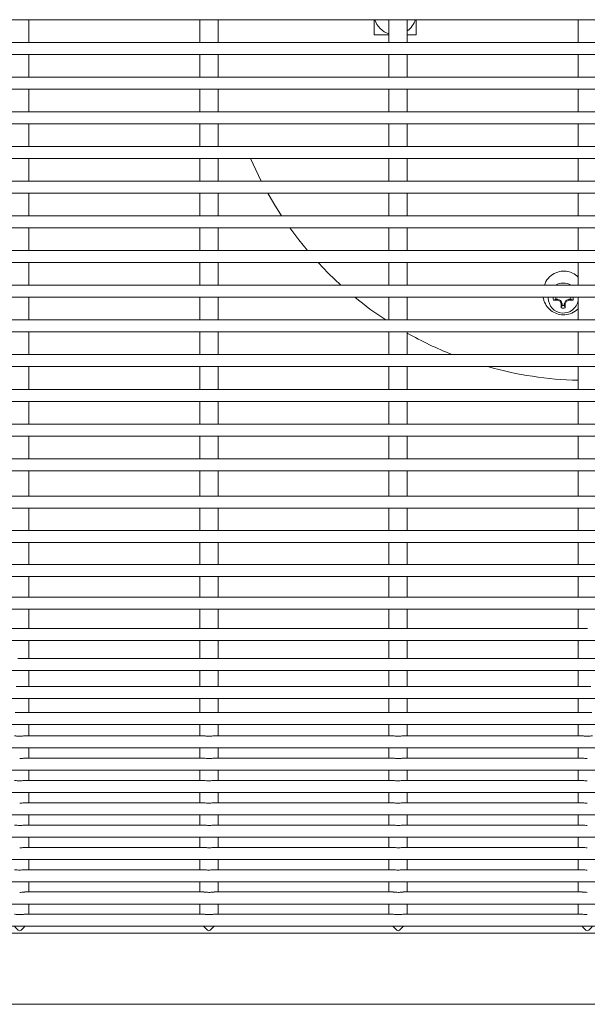
# Model space of a CAD drawing. Units: inches. Extents: x 0.1 to 8.5, y 0.3 to 10.8.
# Drawn here: x 3.9 to 4.2, y 6 to 6.5 of the extents above; entities that cross this region are included whole.
import ezdxf

# ---------------------------------------------------------------- set-up
doc = ezdxf.new("R2010")
doc.units = ezdxf.units.IN
doc.header["$MEASUREMENT"] = 0

msp = doc.modelspace()

# ---------------------------------------------------------------- linework, layer by layer
at = {"color": 7, "linetype": 'Continuous', "lineweight": 0}
for p, q in [((3.756522304774638, 6.503420787145219), (4.550272431305443, 6.503420787145219)), ((3.862910377103881, 6.491630787385969), (3.862910377103881, 6.503420787145219)), ((3.951739366943811, 6.503420787145219), (3.951739366943811, 6.491630787385969)), ((3.961339352043964, 6.491630787385969), (3.961339352043964, 6.503420787145219)), ((4.042459865599536, 6.503420787145219), (4.042459865599536, 6.495540018476198)), ((4.050168341883893, 6.503420787145219), (4.050168341883893, 6.491630787385969)), ((4.059768326984046, 6.491630787385969), (4.059768326984046, 6.503420787145219)), ((4.064334887564081, 6.495540018476198), (4.064334887564081, 6.503420787145219)), ((4.148597316823975, 6.503420787145219), (4.148597316823975, 6.491630787385969)), ((4.550272431305443, 6.491630787385969), (3.756522304774638, 6.491630787385969)), ((4.042459865599536, 6.495540018476198), (4.050168341883893, 6.495540018476198)), ((4.059768326984046, 6.495540018476198), (4.064334887564081, 6.495540018476198)), ((3.756522304774638, 6.485380787003173), (4.550272431305443, 6.485380787003173)), ((3.862910377103881, 6.473590787702251), (3.862910377103881, 6.485380787003173)), ((3.951739366943811, 6.485380787003173), (3.951739366943811, 6.473590787702251)), ((3.961339352043964, 6.473590787702251), (3.961339352043964, 6.485380787003173)), ((4.050168341883893, 6.485380787003173), (4.050168341883893, 6.473590787702251)), ((4.059768326984046, 6.473590787702251), (4.059768326984046, 6.485380787003173)), ((4.148597316823975, 6.485380787003173), (4.148597316823975, 6.473590787702251)), ((4.550272431305443, 6.473590787702251), (3.756522304774638, 6.473590787702251)), ((3.756522304774638, 6.467340788236111), (4.550272431305443, 6.467340788236111)), ((3.862910377103881, 6.455550787101878), (3.862910377103881, 6.467340788236111)), ((3.951739366943811, 6.467340788236111), (3.951739366943811, 6.455550787101878)), ((3.961339352043964, 6.455550787101878), (3.961339352043964, 6.467340788236111)), ((4.050168341883893, 6.467340788236111), (4.050168341883893, 6.455550787101878)), ((4.059768326984046, 6.455550787101878), (4.059768326984046, 6.467340788236111)), ((4.148597316823975, 6.467340788236111), (4.148597316823975, 6.455550787101878)), ((4.550272431305443, 6.455550787101878), (3.756522304774638, 6.455550787101878)), ((3.756522304774638, 6.449300787635738), (4.550272431305443, 6.449300787635738)), ((3.862910377103881, 6.437510786501504), (3.862910377103881, 6.449300787635738)), ((3.951739366943811, 6.449300787635738), (3.951739366943811, 6.437510786501504)), ((3.961339352043964, 6.437510786501504), (3.961339352043964, 6.449300787635738)), ((4.050168341883893, 6.449300787635738), (4.050168341883893, 6.437510786501504)), ((4.059768326984046, 6.437510786501504), (4.059768326984046, 6.449300787635738)), ((4.148597316823975, 6.449300787635738), (4.148597316823975, 6.437510786501504)), ((4.550272431305443, 6.437510786501504), (3.756522304774638, 6.437510786501504)), ((3.756522304774638, 6.43126078336874), (4.550272431305443, 6.43126078336874)), ((3.862910377103881, 6.419470789567754), (3.862910377103881, 6.43126078336874)), ((3.951739366943811, 6.43126078336874), (3.951739366943811, 6.419470789567754)), ((3.961339352043964, 6.419470789567754), (3.961339352043964, 6.43126078336874)), ((4.050168341883893, 6.43126078336874), (4.050168341883893, 6.419470789567754)), ((4.059768326984046, 6.419470789567754), (4.059768326984046, 6.43126078336874)), ((4.148597316823975, 6.43126078336874), (4.148597316823975, 6.419470789567754)), ((4.550272431305443, 6.419470789567754), (3.756522304774638, 6.419470789567754)), ((3.756522304774638, 6.413220786434991), (4.550272431305443, 6.413220786434991)), ((3.862910377103881, 6.401430785300755), (3.862910377103881, 6.413220786434991)), ((3.951739366943811, 6.413220786434991), (3.951739366943811, 6.401430785300755)), ((3.961339352043964, 6.401430785300755), (3.961339352043964, 6.413220786434991)), ((4.050168341883893, 6.413220786434991), (4.050168341883893, 6.401430785300755)), ((4.059768326984046, 6.401430785300755), (4.059768326984046, 6.413220786434991)), ((4.148597316823975, 6.413220786434991), (4.148597316823975, 6.401430785300755)), ((4.550272431305443, 6.401430785300755), (3.756522304774638, 6.401430785300755)), ((3.756522304774638, 6.395180789501241), (4.550272431305443, 6.395180789501241)), ((3.862910377103881, 6.383390788367007), (3.862910377103881, 6.395180789501241)), ((3.951739366943811, 6.395180789501241), (3.951739366943811, 6.383390788367007)), ((3.961339352043964, 6.383390788367007), (3.961339352043964, 6.395180789501241)), ((4.050168341883893, 6.395180789501241), (4.050168341883893, 6.383390788367007)), ((4.059768326984046, 6.383390788367007), (4.059768326984046, 6.395180789501241)), ((4.148597316823975, 6.395180789501241), (4.148597316823975, 6.383390788367007)), ((4.550272431305443, 6.383390788367007), (3.756522304774638, 6.383390788367007)), ((3.756522304774638, 6.377140792567491), (4.550272431305443, 6.377140792567491)), ((3.862910377103881, 6.365350791433257), (3.862910377103881, 6.377140792567491)), ((3.951739366943811, 6.377140792567491), (3.951739366943811, 6.365350791433257)), ((3.961339352043964, 6.365350791433257), (3.961339352043964, 6.377140792567491)), ((4.050168341883893, 6.377140792567491), (4.050168341883893, 6.365350791433257)), ((4.059768326984046, 6.365350791433257), (4.059768326984046, 6.377140792567491)), ((4.148597316823975, 6.377140792567491), (4.148597316823975, 6.365350791433257)), ((4.550272431305443, 6.365350791433257), (3.756522304774638, 6.365350791433257)), ((3.756522304774638, 6.359100780967244), (4.550272431305443, 6.359100780967244)), ((3.862910377103881, 6.347310779833011), (3.862910377103881, 6.359100780967244)), ((3.951739366943811, 6.359100780967244), (3.951739366943811, 6.347310779833011)), ((3.961339352043964, 6.347310779833011), (3.961339352043964, 6.359100780967244)), ((4.050168341883893, 6.359100780967244), (4.050168341883893, 6.347310779833011)), ((4.059768326984046, 6.347310779833011), (4.059768326984046, 6.359100780967244)), ((4.133097410546882, 6.358690955034922), (4.133108087756871, 6.359100780967244)), ((4.148597316823975, 6.359100780967244), (4.148597316823975, 6.347310779833011)), ((4.137066986023341, 6.3581547478959), (4.135802381965488, 6.357650953715773)), ((4.135802381965488, 6.357650953715773), (4.137829878543674, 6.357650953715773)), ((4.137066986023341, 6.3581547478959), (4.137930080052804, 6.3581547478959)), ((4.137930080052804, 6.3581547478959), (4.137829878543674, 6.357650953715773)), ((4.137829878543674, 6.357650953715773), (4.139263557981687, 6.357057121909103)), ((4.137930080052804, 6.3581547478959), (4.139649110861081, 6.357442704121491)), ((4.139649110861081, 6.357442704121491), (4.139263557981687, 6.357057121909103)), ((4.139263557981687, 6.357057121909103), (4.139857375121861, 6.355623486470582)), ((4.139649110861081, 6.357442704121491), (4.140361198634982, 6.355723702646209)), ((4.140361198634982, 6.355723702646209), (4.139857375121861, 6.355623486470582)), ((4.139857375121861, 6.355623486470582), (4.139857375121861, 6.353596019225389)), ((4.140361198634982, 6.354860608616745), (4.139857375121861, 6.353596019225389)), ((4.140361198634982, 6.355723702646209), (4.140361198634982, 6.354860608616745)), ((4.141433612913027, 6.355723702646209), (4.142145583354951, 6.357442704121491)), ((4.141433612913027, 6.355723702646209), (4.141937319094171, 6.355623486470582)), ((4.141433612913027, 6.354860608616745), (4.141433612913027, 6.355723702646209)), ((4.141433612913027, 6.354860608616745), (4.141937319094171, 6.353596019225389)), ((4.141937319094171, 6.355623486470582), (4.142531253566323, 6.357057121909103)), ((4.141937319094171, 6.353596019225389), (4.141937319094171, 6.355623486470582)), ((4.142145583354951, 6.357442704121491), (4.143864614163228, 6.3581547478959)), ((4.142145583354951, 6.357442704121491), (4.142531253566323, 6.357057121909103)), ((4.142531253566323, 6.357057121909103), (4.143964815672358, 6.357650953715773)), ((4.143864614163228, 6.3581547478959), (4.143964815672358, 6.357650953715773)), ((4.143864614163228, 6.3581547478959), (4.144727708192691, 6.3581547478959)), ((4.143964815672358, 6.357650953715773), (4.145992312250544, 6.357650953715773)), ((4.144727708192691, 6.3581547478959), (4.145992312250544, 6.357650953715773)), ((4.550272431305443, 6.347310779833011), (3.756522304774638, 6.347310779833011)), ((3.756522304774638, 6.341060784033496), (4.550272431305443, 6.341060784033496)), ((3.862910377103881, 6.329270782899262), (3.862910377103881, 6.341060784033496)), ((3.951739366943811, 6.341060784033496), (3.951739366943811, 6.329270782899262)), ((3.961339352043964, 6.329270782899262), (3.961339352043964, 6.341060784033496)), ((4.050168341883893, 6.341060784033496), (4.050168341883893, 6.329270782899262)), ((4.059768326984046, 6.329270782899262), (4.059768326984046, 6.341060784033496)), ((4.148597316823975, 6.341060784033496), (4.148597316823975, 6.329270782899262)), ((4.550272431305443, 6.329270782899262), (3.756522304774638, 6.329270782899262)), ((3.756522304774638, 6.323020787099746), (4.550272431305443, 6.323020787099746)), ((3.862910377103881, 6.311230785965512), (3.862910377103881, 6.323020787099746)), ((3.951739366943811, 6.323020787099746), (3.951739366943811, 6.311230785965512)), ((3.961339352043964, 6.311230785965512), (3.961339352043964, 6.323020787099746)), ((4.050168341883893, 6.323020787099746), (4.050168341883893, 6.311230785965512)), ((4.059768326984046, 6.311230785965512), (4.059768326984046, 6.323020787099746)), ((4.148597316823975, 6.323020787099746), (4.148597316823975, 6.311230785965512)), ((4.550272431305443, 6.311230785965512), (3.756522304774638, 6.311230785965512)), ((3.756522304774638, 6.304980790165997), (4.550272431305443, 6.304980790165997)), ((3.862910377103881, 6.293190789031763), (3.862910377103881, 6.304980790165997)), ((3.951739366943811, 6.304980790165997), (3.951739366943811, 6.293190789031763)), ((3.961339352043964, 6.293190789031763), (3.961339352043964, 6.304980790165997)), ((4.050168341883893, 6.304980790165997), (4.050168341883893, 6.293190789031763)), ((4.059768326984046, 6.293190789031763), (4.059768326984046, 6.304980790165997)), ((4.148597316823975, 6.304980790165997), (4.148597316823975, 6.293190789031763)), ((4.550272431305443, 6.293190789031763), (3.756522304774638, 6.293190789031763)), ((3.756522304774638, 6.286940793232248), (4.550272431305443, 6.286940793232248)), ((3.862910377103881, 6.275150792098013), (3.862910377103881, 6.286940793232248)), ((3.951739366943811, 6.286940793232248), (3.951739366943811, 6.275150792098013)), ((3.961339352043964, 6.275150792098013), (3.961339352043964, 6.286940793232248)), ((4.050168341883893, 6.286940793232248), (4.050168341883893, 6.275150792098013)), ((4.059768326984046, 6.275150792098013), (4.059768326984046, 6.286940793232248)), ((4.148597316823975, 6.286940793232248), (4.148597316823975, 6.275150792098013)), ((4.550272431305443, 6.275150792098013), (3.756522304774638, 6.275150792098013)), ((3.756522304774638, 6.268900781632001), (4.550272431305443, 6.268900781632001)), ((3.862910377103881, 6.268150590298275), (3.862910377103881, 6.268900781632001)), ((3.862910377103881, 6.25566167190466), (3.862910377103881, 6.268150590298275)), ((3.951739366943811, 6.268900781632001), (3.951739366943811, 6.268150590298275)), ((3.951739366943811, 6.268150590298275), (3.951739366943811, 6.25566167190466)), ((3.961339352043964, 6.268150590298275), (3.961339352043964, 6.268900781632001)), ((3.961339352043964, 6.25566167190466), (3.961339352043964, 6.268150590298275)), ((4.050168341883893, 6.268900781632001), (4.050168341883893, 6.268150590298275)), ((4.050168341883893, 6.268150590298275), (4.050168341883893, 6.25566167190466)), ((4.059768326984046, 6.268150590298275), (4.059768326984046, 6.268900781632001)), ((4.059768326984046, 6.25566167190466), (4.059768326984046, 6.268150590298275)), ((4.148597316823975, 6.268900781632001), (4.148597316823975, 6.268150590298275)), ((4.148597316823975, 6.268150590298275), (4.148597316823975, 6.25566167190466)), ((4.550272431305443, 6.25566167190466), (3.756522304774638, 6.25566167190466)), ((3.756522304774638, 6.249411661438647), (4.550272431305443, 6.249411661438647)), ((3.862910377103881, 6.237786702397832), (3.862910377103881, 6.249411661438647)), ((3.951739366943811, 6.249411661438647), (3.951739366943811, 6.237786702397832)), ((3.961339352043964, 6.237786702397832), (3.961339352043964, 6.249411661438647)), ((4.050168341883893, 6.249411661438647), (4.050168341883893, 6.237786702397832)), ((4.059768326984046, 6.237786702397832), (4.059768326984046, 6.249411661438647)), ((4.148597316823975, 6.249411661438647), (4.148597316823975, 6.237786702397832)), ((4.550272431305443, 6.237786702397832), (3.756522304774638, 6.237786702397832)), ((3.756522304774638, 6.23153669193182), (4.550272431305443, 6.23153669193182)), ((3.862910377103881, 6.22023988110021), (3.862910377103881, 6.23153669193182)), ((3.951739366943811, 6.23153669193182), (3.951739366943811, 6.22023988110021)), ((3.961339352043964, 6.22023988110021), (3.961339352043964, 6.23153669193182)), ((4.050168341883893, 6.23153669193182), (4.050168341883893, 6.22023988110021)), ((4.059768326984046, 6.22023988110021), (4.059768326984046, 6.23153669193182)), ((4.148597316823975, 6.23153669193182), (4.148597316823975, 6.22023988110021)), ((4.550272431305443, 6.22023988110021), (3.756522304774638, 6.22023988110021)), ((3.756522304774638, 6.213989870634196), (4.550272431305443, 6.213989870634196)), ((3.862910377103881, 6.203193011360437), (3.862910377103881, 6.213989870634196)), ((3.951739366943811, 6.213989870634196), (3.951739366943811, 6.203193011360437)), ((3.961339352043964, 6.203193011360437), (3.961339352043964, 6.213989870634196)), ((4.050168341883893, 6.213989870634196), (4.050168341883893, 6.203193011360437)), ((4.059768326984046, 6.203193011360437), (4.059768326984046, 6.213989870634196)), ((4.148597316823975, 6.213989870634196), (4.148597316823975, 6.203193011360437)), ((4.550272431305443, 6.203193011360437), (3.756522304774638, 6.203193011360437)), ((3.756522304774638, 6.196943000894424), (4.550272431305443, 6.196943000894424)), ((3.862910377103881, 6.186813027250078), (3.862910377103881, 6.196943000894424)), ((3.951739366943811, 6.196943000894424), (3.951739366943811, 6.186813027250078)), ((3.961339352043964, 6.186813027250078), (3.961339352043964, 6.196943000894424)), ((4.050168341883893, 6.196943000894424), (4.050168341883893, 6.186813027250078)), ((4.059768326984046, 6.186813027250078), (4.059768326984046, 6.196943000894424)), ((4.148597316823975, 6.196943000894424), (4.148597316823975, 6.186813027250078)), ((3.858188820981034, 6.186813027250078), (3.761400851083922, 6.186813027250078)), ((3.956617913253095, 6.186813027250078), (3.858188820981034, 6.186813027250078)), ((4.055046888193177, 6.186813027250078), (3.956617913253095, 6.186813027250078)), ((4.153475863133259, 6.186813027250078), (4.055046888193177, 6.186813027250078)), ((3.756522304774638, 6.180563016784065), (4.550272431305443, 6.180563016784065)), ((3.862910377103881, 6.171260292249933), (3.862910377103881, 6.180563016784065)), ((3.951739366943811, 6.180563016784065), (3.951739366943811, 6.171260292249933)), ((3.961339352043964, 6.171260292249933), (3.961339352043964, 6.180563016784065)), ((4.050168341883893, 6.180563016784065), (4.050168341883893, 6.171260292249933)), ((4.059768326984046, 6.171260292249933), (4.059768326984046, 6.180563016784065)), ((4.148597316823975, 6.180563016784065), (4.148597316823975, 6.171260292249933)), ((3.955651332419118, 6.171260292249933), (3.857222357479036, 6.171260292249933)), ((4.054080307359201, 6.171260292249933), (3.955651332419118, 6.171260292249933)), ((4.152509399631261, 6.171260292249933), (4.054080307359201, 6.171260292249933)), ((4.250938374571342, 6.171260292249933), (4.152509399631261, 6.171260292249933)), ((3.756522304774638, 6.165010281783921), (4.550272431305443, 6.165010281783921)), ((3.862910377103881, 6.156687132600316), (3.862910377103881, 6.165010281783921)), ((3.951739366943811, 6.165010281783921), (3.951739366943811, 6.156687132600316)), ((3.961339352043964, 6.156687132600316), (3.961339352043964, 6.165010281783921)), ((4.050168341883893, 6.165010281783921), (4.050168341883893, 6.156687132600316)), ((4.059768326984046, 6.156687132600316), (4.059768326984046, 6.165010281783921)), ((4.148597316823975, 6.165010281783921), (4.148597316823975, 6.156687132600316)), ((3.954727695089056, 6.156687132600316), (3.859915947695786, 6.156687132600316)), ((4.053156787361116, 6.156687132600316), (3.958344922635868, 6.156687132600316)), ((4.151585762301198, 6.156687132600316), (4.05677389757595, 6.156687132600316)), ((3.756522304774638, 6.150437122134305), (4.550272431305443, 6.150437122134305)), ((3.862910377103881, 6.143236223986361), (3.862910377103881, 6.150437122134305)), ((3.951739366943811, 6.150437122134305), (3.951739366943811, 6.143236223986361)), ((3.961339352043964, 6.143236223986361), (3.961339352043964, 6.150437122134305)), ((4.050168341883893, 6.150437122134305), (4.050168341883893, 6.143236223986361)), ((4.059768326984046, 6.143236223986361), (4.059768326984046, 6.150437122134305)), ((4.148597316823975, 6.150437122134305), (4.148597316823975, 6.143236223986361)), ((3.954257076525681, 6.143236223986361), (3.860393488845856, 6.143236223986361)), ((4.052686051465764, 6.143236223986361), (3.958822581117917, 6.143236223986361)), ((4.151115143737824, 6.143236223986361), (4.057251556057999, 6.143236223986361)), ((3.756522304774638, 6.136986242853343), (4.550272431305443, 6.136986242853343)), ((3.862910377103881, 6.133494325858933), (3.862910377103881, 6.136986242853343)), ((3.862910377103881, 6.131055228702258), (3.862910377103881, 6.133494325858933)), ((3.951739366943811, 6.136986242853343), (3.951739366943811, 6.133494325858933)), ((3.951739366943811, 6.133494325858933), (3.951739366943811, 6.131055228702258)), ((3.961339352043964, 6.133494325858933), (3.961339352043964, 6.136986242853343)), ((3.961339352043964, 6.131055228702258), (3.961339352043964, 6.133494325858933)), ((4.050168341883893, 6.136986242853343), (4.050168341883893, 6.133494325858933)), ((4.050168341883893, 6.133494325858933), (4.050168341883893, 6.131055228702258)), ((4.059768326984046, 6.133494325858933), (4.059768326984046, 6.136986242853343)), ((4.059768326984046, 6.131055228702258), (4.059768326984046, 6.133494325858933)), ((4.148597316823975, 6.136986242853343), (4.148597316823975, 6.133494325858933)), ((4.148597316823975, 6.133494325858933), (4.148597316823975, 6.131055228702258)), ((3.953843598635547, 6.131055228702258), (3.860763084576255, 6.131055228702258)), ((4.052272573575629, 6.131055228702258), (3.959192176848315, 6.131055228702258)), ((4.150701665847689, 6.131055228702258), (4.057621151788397, 6.131055228702258)), ((3.756522304774638, 6.124805247569239), (4.550272431305443, 6.124805247569239)), ((3.862910377103881, 6.119459338658969), (3.862910377103881, 6.124805247569239)), ((3.951739366943811, 6.124805247569239), (3.951739366943811, 6.119459338658969)), ((3.961339352043964, 6.119459338658969), (3.961339352043964, 6.124805247569239)), ((4.050168341883893, 6.124805247569239), (4.050168341883893, 6.119459338658969)), ((4.059768326984046, 6.119459338658969), (4.059768326984046, 6.124805247569239)), ((4.148597316823975, 6.124805247569239), (4.148597316823975, 6.119459338658969)), ((3.953886190143526, 6.119459338658969), (3.860772940462399, 6.119459338658969)), ((4.052315165083608, 6.119459338658969), (3.959202032734459, 6.119459338658969)), ((4.150744140023691, 6.119459338658969), (4.057631007674541, 6.119459338658969)), ((3.756522304774638, 6.113209357525951), (4.550272431305443, 6.113209357525951)), ((3.862910377103881, 6.107863448615681), (3.862910377103881, 6.113209357525951)), ((3.951739366943811, 6.113209357525951), (3.951739366943811, 6.107863448615681)), ((3.961339352043964, 6.107863448615681), (3.961339352043964, 6.113209357525951)), ((4.050168341883893, 6.113209357525951), (4.050168341883893, 6.107863448615681)), ((4.059768326984046, 6.107863448615681), (4.059768326984046, 6.113209357525951)), ((4.148597316823975, 6.113209357525951), (4.148597316823975, 6.107863448615681)), ((3.953886190143526, 6.107863448615681), (3.860772940462399, 6.107863448615681)), ((4.052315165083608, 6.107863448615681), (3.959202032734459, 6.107863448615681)), ((4.150744140023691, 6.107863448615681), (4.057631007674541, 6.107863448615681)), ((3.756522304774638, 6.101613467482663), (4.550272431305443, 6.101613467482663)), ((3.862910377103881, 6.096267587905387), (3.862910377103881, 6.101613467482663)), ((3.951739366943811, 6.101613467482663), (3.951739366943811, 6.096267587905387)), ((3.961339352043964, 6.096267587905387), (3.961339352043964, 6.101613467482663)), ((4.050168341883893, 6.101613467482663), (4.050168341883893, 6.096267587905387)), ((4.059768326984046, 6.096267587905387), (4.059768326984046, 6.101613467482663)), ((4.148597316823975, 6.101613467482663), (4.148597316823975, 6.096267587905387)), ((3.953886190143526, 6.096267587905387), (3.860772940462399, 6.096267587905387)), ((4.052315165083608, 6.096267587905387), (3.959202032734459, 6.096267587905387)), ((4.150744140023691, 6.096267587905387), (4.057631007674541, 6.096267587905387)), ((3.756522304774638, 6.090017577439374), (4.550272431305443, 6.090017577439374)), ((3.862910377103881, 6.084671697862097), (3.862910377103881, 6.090017577439374)), ((3.951739366943811, 6.090017577439374), (3.951739366943811, 6.084671697862097)), ((3.961339352043964, 6.084671697862097), (3.961339352043964, 6.090017577439374)), ((4.050168341883893, 6.090017577439374), (4.050168341883893, 6.084671697862097)), ((4.059768326984046, 6.084671697862097), (4.059768326984046, 6.090017577439374)), ((4.148597316823975, 6.090017577439374), (4.148597316823975, 6.084671697862097)), ((3.953886190143526, 6.084671697862097), (3.860772940462399, 6.084671697862097)), ((4.052315165083608, 6.084671697862097), (3.959202032734459, 6.084671697862097)), ((4.150744140023691, 6.084671697862097), (4.057631007674541, 6.084671697862097)), ((3.756522304774638, 6.078421687396085), (4.550272431305443, 6.078421687396085)), ((3.862910377103881, 6.073075807818809), (3.862910377103881, 6.078421687396085)), ((3.951739366943811, 6.078421687396085), (3.951739366943811, 6.073075807818809)), ((3.961339352043964, 6.073075807818809), (3.961339352043964, 6.078421687396085)), ((4.050168341883893, 6.078421687396085), (4.050168341883893, 6.073075807818809)), ((4.059768326984046, 6.073075807818809), (4.059768326984046, 6.078421687396085)), ((4.148597316823975, 6.078421687396085), (4.148597316823975, 6.073075807818809)), ((3.953886190143526, 6.073075807818809), (3.860772940462399, 6.073075807818809)), ((4.052315165083608, 6.073075807818809), (3.959202032734459, 6.073075807818809)), ((4.150744140023691, 6.073075807818809), (4.057631007674541, 6.073075807818809)), ((3.757174553239808, 6.066825797352796), (4.549620065508296, 6.066825797352796)), ((3.862910377103881, 6.061479917775521), (3.862910377103881, 6.066825797352796)), ((3.951739366943811, 6.066825797352796), (3.951739366943811, 6.061479917775521)), ((3.961339352043964, 6.061479917775521), (3.961339352043964, 6.066825797352796)), ((4.050168341883893, 6.066825797352796), (4.050168341883893, 6.061479917775521)), ((4.059768326984046, 6.061479917775521), (4.059768326984046, 6.066825797352796)), ((4.148597316823975, 6.066825797352796), (4.148597316823975, 6.061479917775521)), ((3.953886190143526, 6.061479917775521), (3.860772940462399, 6.061479917775521)), ((4.052315165083608, 6.061479917775521), (3.959202032734459, 6.061479917775521)), ((4.150744140023691, 6.061479917775521), (4.057631007674541, 6.061479917775521)), ((3.762322024442449, 6.055229907309508), (4.544472711637633, 6.055229907309508)), ((3.862910377103881, 6.049884027732231), (3.862910377103881, 6.055229907309508)), ((3.951739366943811, 6.055229907309508), (3.951739366943811, 6.049884027732231)), ((3.961339352043964, 6.049884027732231), (3.961339352043964, 6.055229907309508)), ((4.050168341883893, 6.055229907309508), (4.050168341883893, 6.049884027732231)), ((4.059768326984046, 6.049884027732231), (4.059768326984046, 6.055229907309508)), ((4.148597316823975, 6.055229907309508), (4.148597316823975, 6.049884027732231)), ((3.953886190143526, 6.049884027732231), (3.860772940462399, 6.049884027732231)), ((4.052315165083608, 6.049884027732231), (3.959202032734459, 6.049884027732231)), ((4.150744140023691, 6.049884027732231), (4.057631007674541, 6.049884027732231)), ((3.772930360560711, 6.04363401726622), (4.533864492851349, 6.04363401726622)), ((3.862910377103881, 6.038288137688943), (3.862910377103881, 6.04363401726622)), ((3.951739366943811, 6.04363401726622), (3.951739366943811, 6.038288137688943)), ((3.961339352043964, 6.038288137688943), (3.961339352043964, 6.04363401726622)), ((4.050168341883893, 6.04363401726622), (4.050168341883893, 6.038288137688943)), ((4.059768326984046, 6.038288137688943), (4.059768326984046, 6.04363401726622)), ((4.148597316823975, 6.04363401726622), (4.148597316823975, 6.038288137688943)), ((3.953886190143526, 6.038288137688943), (3.860772940462399, 6.038288137688943)), ((4.052315165083608, 6.038288137688943), (3.959202032734459, 6.038288137688943)), ((4.150744140023691, 6.038288137688943), (4.057631007674541, 6.038288137688943)), ((3.792980283608956, 6.03203812722293), (4.513814569803104, 6.03203812722293)), ((3.830394400731215, 6.028486224254817), (4.476400335348866, 6.028486224254817)), ((3.834647332934313, 5.991488107660216), (4.472147403145769, 5.991488107660216))]:
    msp.add_line(p, q, dxfattribs=at)
at = {"color": 7, "linetype": 'Continuous', "lineweight": 0, "flags": 128}
for points in [[(3.97823938081339, 6.43126078336874), (3.979566405483487, 6.428242579568621), (3.983786836728705, 6.419470789567754)], [(3.98714135797699, 6.413220786434991), (3.990264031236935, 6.407859998363271), (3.994327941623629, 6.401430785300755)], [(3.998636489184253, 6.395180789501241), (4.003340562842393, 6.38891548187861), (4.007837897555465, 6.383390788367007)], [(4.013362004407178, 6.377140792567491), (4.01860510117181, 6.371685295589858), (4.025252427048001, 6.365350791433257)]]:
    msp.add_lwpolyline(points, dxfattribs=at)
at = {"color": 7, "linetype": 'Continuous', "lineweight": 0}
for centre, radius, start, end in [((4.053397363346762, 6.506477518458609), 0.01093750000000021, 196.2287296244713, 252.8290986614288), ((4.053397363346762, 6.506477518458609), 0.01093749999999991, 305.6259679234865, 343.771270375529), ((4.140897363346761, 6.358690954966407), 0.00779999999999994, 58.63012584576285, 121.3698741542316), ((4.15339736334676, 6.506477518458599), 0.1906249999999997, 230.6352414567301, 236.6130286780303), ((4.140897363346761, 6.358690954966407), 0.007800000000000887, 180, 350.8155022270697), ((4.140897363346761, 6.358690954966407), 0.005200000000000625, 175.479610449134, 191.5369590328016), ((4.140897363346761, 6.358690954966407), 0.003867692405271357, 173.9173514300191, 187.9690331678938), ((4.140897363346761, 6.358690954966407), 0.003867692405271479, 352.0309668320949, 6.082648569980895), ((4.140897363346761, 6.358690954966407), 0.005200000000000491, 348.4630409671885, 4.520389550865216), ((4.140897363346761, 6.358690954966407), 0.005200000000000981, 258.4630409671809, 281.5369590328055), ((4.140897363346761, 6.358690954966407), 0.003867692405273996, 262.0309668321133, 277.969033167905), ((4.15339736334676, 6.506477518458599), 0.1906249999999999, 240.5825857228355, 248.3739599461546), ((4.15339736334676, 6.506477518458599), 0.190625, 254.2374944562862, 268.5571209829798)]:
    msp.add_arc(centre, radius, start, end, dxfattribs=at)
for centre, major_axis, ratio, start_param, end_param in [((3.858110363346756, 6.033286216113212), (-0.004350277377775935, 0.004350277377776378), 0.4663076581549309, 1.397504396582154, 2.007128639793462), ((3.858110363346756, 6.033286216113212), (0.004350277377775935, 0.004350277377776378), 0.466307658155033, 4.276056667386051, 4.885680910597413), ((3.956539363346756, 6.033286216113211), (-0.004350277377775935, 0.004350277377776378), 0.466307658155033, 1.39750439658201, 2.007128639793546), ((3.956539363346756, 6.033286216113211), (0.004350277377775935, 0.004350277377776378), 0.4663076581549309, 4.276056667386042, 4.885680910597547), ((4.054968363346756, 6.033286216113211), (-0.004350277377775491, 0.004350277377776379), 0.4663076581551078, 1.397504396582116, 2.007128639793647), ((4.054968363346756, 6.033286216113211), (0.004350277377776379, 0.004350277377776379), 0.4663076581549582, 4.276056667386151, 4.885680910597413), ((4.153397363346755, 6.033286216113211), (-0.004350277377775491, 0.004350277377776379), 0.4663076581551078, 1.397504396582179, 2.007128639793832), ((4.153397363346755, 6.033286216113211), (0.004350277377776379, 0.004350277377776379), 0.4663076581549582, 4.276056667386151, 4.885680910597475)]:
    msp.add_ellipse(centre, major_axis=major_axis, ratio=ratio, start_param=start_param, end_param=end_param, dxfattribs=at)
for points, knots in [([(4.131104174906244, 6.365350791433257), (4.131311810056626, 6.365996751966015), (4.131936288528718, 6.367939527289864), (4.134338291233119, 6.37046160196353), (4.137792353271613, 6.372378096705336), (4.141550306248519, 6.372901420694313), (4.144991405663934, 6.372136828471063), (4.147423528379985, 6.370905965034042), (4.148368033586045, 6.369778118920542), (4.148597316823975, 6.369504328784573)], [0, 0, 0, 0, 0.09578074607408692, 0.2880678625648915, 0.4702247108077021, 0.6377924793221834, 0.7948225109077468, 0.9501921654345208, 1, 1, 1, 1]), ([(4.148597316823975, 6.353086255780887), (4.147573946811833, 6.352269086553634), (4.145585749981552, 6.350681495312784), (4.141848237716715, 6.349812436731579), (4.138242430773921, 6.35016026804032), (4.135006818710077, 6.351643887538409), (4.132408522228613, 6.354085644688555), (4.130877612510854, 6.356816098623486), (4.130472560514367, 6.358674525321334), (4.130322391937467, 6.359363516598767)], [0, 0, 0, 0, 0.1641144723994704, 0.3188405659304378, 0.4654289121168108, 0.6092275782190787, 0.7557549190058063, 0.9094488200390007, 1, 1, 1, 1]), ([(3.856298720148974, 6.156683935303919), (3.856320904535682, 6.156684956356782), (3.856638630314585, 6.15669957992157), (3.857451330295694, 6.156648767517188), (3.85869013714714, 6.156658673417494), (3.859503434506262, 6.156676640733283), (3.859915947695786, 6.156685753949576)], [0, 0, 0, 0, 0.02142657586856795, 0.3068723781618324, 0.6484381968978791, 0.9999999999999999, 0.9999999999999999, 0.9999999999999999, 0.9999999999999999]), ([(3.954727695089056, 6.156683935303919), (3.954749879475764, 6.156684956356782), (3.955067605254668, 6.15669957992157), (3.955880305235775, 6.156648767517188), (3.957119112087222, 6.156658673417494), (3.957932409446345, 6.156676640733283), (3.958344922635868, 6.156685753949576)], [0, 0, 0, 0, 0.02142657586856795, 0.3068723781618324, 0.6484381968978791, 0.9999999999999999, 0.9999999999999999, 0.9999999999999999, 0.9999999999999999]), ([(4.053156787361116, 6.156683935303919), (4.05317897175176, 6.156684956364452), (4.053496666745123, 6.156699578619544), (4.054309349920141, 6.156648764288597), (4.055548134577295, 6.156658672536218), (4.056361424193442, 6.156676640962658), (4.05677389757595, 6.156685753949576)], [0, 0, 0, 0, 0.02142718221456959, 0.3068512730790174, 0.6484580716412035, 1, 1, 1, 1]), ([(4.151585762301198, 6.156683935303919), (4.15160794669118, 6.156684956364574), (4.151925641675073, 6.156699578621428), (4.152738325690235, 6.156648764134215), (4.153977143665698, 6.156658673508818), (4.154790477031417, 6.156676641037164), (4.155202989848011, 6.156685753949576)], [0, 0, 0, 0, 0.02142654319975454, 0.3068421219686404, 0.6484387329194543, 1, 1, 1, 1]), ([(3.8558281015856, 6.14323091471436), (3.855852503112388, 6.143232592275425), (3.856108339026953, 6.143250180534258), (3.856809795209186, 6.14318175661176), (3.85793206147832, 6.143134651854856), (3.859243111203943, 6.143179698482339), (3.860012328092261, 6.14321586713315), (3.860393488845856, 6.143233789347819)], [0, 0, 0, 0, 0.02063688772035592, 0.2163658483115884, 0.4538839293367707, 0.7293896998289608, 1, 1, 1, 1]), ([(3.954257076525681, 6.14323091471436), (3.954281478053068, 6.143232592275335), (3.954537313973904, 6.143250180533218), (3.955238769755536, 6.143181756671391), (3.956361038259376, 6.143134651576041), (3.957672114307908, 6.143179700927962), (3.958441380562174, 6.143215867461216), (3.958822581117917, 6.143233789347819)], [0, 0, 0, 0, 0.02063644221572184, 0.2163611774528144, 0.4538741309894331, 0.7293739539230993, 1, 1, 1, 1]), ([(4.052686051465764, 6.14323091471436), (4.05271045299315, 6.143232592275335), (4.052966288913986, 6.143250180533218), (4.053667744695618, 6.143181756671391), (4.054790013199458, 6.143134651576041), (4.056101089247991, 6.143179700927962), (4.056870355502256, 6.143215867461216), (4.057251556057999, 6.143233789347819)], [0, 0, 0, 0, 0.02063644221572184, 0.2163611774528144, 0.4538741309894331, 0.7293739539230993, 1, 1, 1, 1]), ([(4.151115143737824, 6.14323091471436), (4.151139545300921, 6.143232592300285), (4.151395356255023, 6.143250179077585), (4.152096775214082, 6.143181748604642), (4.153219035604771, 6.143134654100119), (4.15453009689991, 6.143179702198887), (4.155299330093503, 6.143215867356346), (4.155680530998081, 6.143233789347819)], [0, 0, 0, 0, 0.02063689129307943, 0.2163444542576358, 0.4538862175897752, 0.7293680647282277, 1, 1, 1, 1]), ([(3.855414623695464, 6.131054935372313), (3.855415366239393, 6.131055033535913), (3.855581539925069, 6.13107700153875), (3.856124920977749, 6.130998417485952), (3.857059362858009, 6.130903449571012), (3.858281307389271, 6.130846508908561), (3.859497100933807, 6.130924848828844), (3.860370182359275, 6.131056563068203), (3.86068604248041, 6.131042025460414), (3.860763084576255, 6.131038479562412)], [0, 0, 0, 0, 0.0006486106228784414, 0.1451523790678636, 0.3153653441449838, 0.5216928229465989, 0.7544070559003646, 0.9400969167295135, 0.9999999999999999, 0.9999999999999999, 0.9999999999999999, 0.9999999999999999]), ([(3.953843598635547, 6.131054935372313), (3.953844341179475, 6.131055033535912), (3.954010514865213, 6.131077001538642), (3.954553895831406, 6.130998417640872), (3.955488338192104, 6.130903448864728), (3.956710319446014, 6.130846510497101), (3.957926158453557, 6.130924842330645), (3.958799274585945, 6.131056563136565), (3.959115134743569, 6.131042025473819), (3.959192176848315, 6.131038479562412)], [0, 0, 0, 0, 0.0006485980052337513, 0.1451495553688979, 0.3153592092348857, 0.5216826742773586, 0.7544118335040574, 0.9400980820447179, 1, 1, 1, 1]), ([(4.052272573575629, 6.131054935372313), (4.052273355276455, 6.131055033545407), (4.052445200823329, 6.131076615471112), (4.052979929782186, 6.130998629406856), (4.053918474416152, 6.130903378338083), (4.05513897186058, 6.130846534704599), (4.056355215281696, 6.13092483739727), (4.057228244620223, 6.131056563432117), (4.057544108721698, 6.131042025531772), (4.057621151788397, 6.131038479562412)], [0, 0, 0, 0, 0.0006603231500743403, 0.1451624318845665, 0.3153734419659988, 0.5216788630872778, 0.7544098766793016, 0.9400976047515419, 1, 1, 1, 1]), ([(4.150701665847689, 6.131054935372313), (4.150702408391618, 6.131055033535913), (4.150868582077314, 6.131077001538739), (4.151411963125365, 6.13099841748883), (4.152346369722498, 6.130903453146355), (4.153568306900547, 6.130846509753128), (4.154784108501887, 6.130924843059675), (4.155657224456035, 6.131056563092891), (4.155973084621759, 6.131042025465256), (4.15605012672848, 6.131038479562412)], [0, 0, 0, 0, 0.0006486107749084817, 0.1451524130906213, 0.3153654180645347, 0.5216732571089153, 0.7544069983350028, 0.940096902688627, 1, 1, 1, 1]), ([(3.860772940462399, 6.119445464152582), (3.860681099876944, 6.119447360762014), (3.860383219928969, 6.119453512311639), (3.859647448558303, 6.119351081871788), (3.858822701126719, 6.119280434951532), (3.858280870182887, 6.119273185353613), (3.858110325887816, 6.119270903502455)], [0, 0, 0, 0, 0.1391059649537007, 0.4511826378086457, 0.8272566909975275, 1, 1, 1, 1]), ([(3.956539418159877, 6.119270903502455), (3.956093160485004, 6.119284154249526), (3.95527063290244, 6.119308577594087), (3.954351881887586, 6.119451051754796), (3.953992314147187, 6.119444200854431), (3.953886190143526, 6.1194421788572)], [0, 0, 0, 0, 0.4553267128643618, 0.8392433374216735, 1, 1, 1, 1]), ([(3.959202032734459, 6.119445464152582), (3.95911015069, 6.119447361413083), (3.95881217702434, 6.119453514232924), (3.958076441912284, 6.119351082393094), (3.957251712161931, 6.119280438581737), (3.956709922636393, 6.119273185950006), (3.956539418159877, 6.119270903502455)], [0, 0, 0, 0, 0.1391351525401967, 0.4512155956993458, 0.8272941923665043, 1, 1, 1, 1]), ([(4.054968393099958, 6.119270903502455), (4.054522169137907, 6.119284156187804), (4.053699671231462, 6.119308584069051), (4.052780993526691, 6.11945105407696), (4.052421330227512, 6.119444201573926), (4.052315165083608, 6.1194421788572)], [0, 0, 0, 0, 0.4552926600751512, 0.8392136944184978, 1, 1, 1, 1]), ([(4.057631007674541, 6.119445464152582), (4.057539167804459, 6.119447360355871), (4.057241267684936, 6.119453511052582), (4.056505414551612, 6.119351088897424), (4.055680690907369, 6.119280438177803), (4.055138898487377, 6.119273185853316), (4.054968393099958, 6.119270903502455)], [0, 0, 0, 0, 0.139106732885497, 0.4512191961527758, 0.827295325451214, 0.9999999999999999, 0.9999999999999999, 0.9999999999999999, 0.9999999999999999]), ([(4.15339736804004, 6.119270903502455), (4.152951144077988, 6.119284156187804), (4.152128646171545, 6.119308584069051), (4.151209968466774, 6.11945105407696), (4.150850305167594, 6.119444201573926), (4.150744140023691, 6.1194421788572)], [0, 0, 0, 0, 0.4552926600751512, 0.8392136944184978, 1, 1, 1, 1]), ([(3.858110325887816, 6.107675013459166), (3.857664094768106, 6.1076882666045), (3.85684157212219, 6.107712695676534), (3.855922967759636, 6.107855162502766), (3.855563265958721, 6.107848311057882), (3.855457097871466, 6.107846288813913)], [0, 0, 0, 0, 0.4552932881777926, 0.8392266328337662, 0.9999999999999999, 0.9999999999999999, 0.9999999999999999, 0.9999999999999999]), ([(3.860772940462399, 6.107849574109293), (3.860681096811525, 6.107851470261938), (3.860383179145439, 6.107857620903436), (3.85964747750306, 6.107755193588431), (3.858822702220823, 6.107684544912958), (3.858280869853782, 6.107677295303545), (3.858110325887816, 6.107675013459166)], [0, 0, 0, 0, 0.1390924315377985, 0.4511808075957642, 0.8272569020155204, 1, 1, 1, 1]), ([(3.956539418159877, 6.107675013459166), (3.956093153326066, 6.10768826466624), (3.955270601002755, 6.107712689201492), (3.954351923336124, 6.107855160180454), (3.953992317090671, 6.107848310338388), (3.953886190143526, 6.107846288813913)], [0, 0, 0, 0, 0.4553273425062691, 0.8392562780424564, 1, 1, 1, 1]), ([(3.959202032734459, 6.107849574109293), (3.95911014762477, 6.107851470913), (3.958812136244301, 6.107857622824808), (3.958076470855427, 6.107755194109806), (3.95725171325808, 6.107684548543227), (3.956709922307549, 6.107677295899948), (3.956539418159877, 6.107675013459166)], [0, 0, 0, 0, 0.1391216215879554, 0.4512137673124472, 0.8272944042963396, 1, 1, 1, 1]), ([(4.054968393099958, 6.107675013459166), (4.054522161980248, 6.1076882666045), (4.053699639334333, 6.107712695676534), (4.05278103497178, 6.107855162502766), (4.052421333170863, 6.107848311057882), (4.052315165083608, 6.107846288813913)], [0, 0, 0, 0, 0.4552932881777926, 0.8392266328337662, 0.9999999999999999, 0.9999999999999999, 0.9999999999999999, 0.9999999999999999]), ([(4.057631007674541, 6.107849574109293), (4.057539164739217, 6.107851469855905), (4.057241226900032, 6.107857619644645), (4.056505443493019, 6.107755200613644), (4.055680692003599, 6.107684548139351), (4.05513889815855, 6.107677295803271), (4.054968393099958, 6.107675013459166)], [0, 0, 0, 0, 0.1390931995876343, 0.4512173656474754, 0.8272955367092129, 0.9999999999999999, 0.9999999999999999, 0.9999999999999999, 0.9999999999999999]), ([(4.15339736804004, 6.107675013459166), (4.15295113692033, 6.1076882666045), (4.152128614274415, 6.107712695676534), (4.151210009911861, 6.107855162502766), (4.150850308110946, 6.107848311057882), (4.150744140023691, 6.107846288813913)], [0, 0, 0, 0, 0.4552932881777926, 0.8392266328337662, 0.9999999999999999, 0.9999999999999999, 0.9999999999999999, 0.9999999999999999]), ([(3.860772940462399, 6.096253684066005), (3.860681099876944, 6.096255580675437), (3.860383219928969, 6.096261732225061), (3.859647448558303, 6.096159301785212), (3.858822701126719, 6.096088654864956), (3.858280870182887, 6.096081405267036), (3.858110325887816, 6.096079123415878)], [0, 0, 0, 0, 0.1391059649537007, 0.4511826378086457, 0.8272566909975275, 1, 1, 1, 1]), ([(3.956539418159877, 6.096079123415878), (3.956093160485004, 6.096092374162949), (3.95527063290244, 6.096116797507509), (3.954351881887586, 6.096259271668218), (3.953992314147187, 6.096252420767854), (3.953886190143526, 6.096250398770623)], [0, 0, 0, 0, 0.4553267128643618, 0.8392433374216735, 1, 1, 1, 1]), ([(3.959202032734459, 6.096253684066005), (3.95911015069, 6.096255581326506), (3.95881217702434, 6.096261734146347), (3.958076441912284, 6.096159302306516), (3.957251712161931, 6.096088658495159), (3.956709922636393, 6.09608140586343), (3.956539418159877, 6.096079123415878)], [0, 0, 0, 0, 0.1391351525401967, 0.4512155956993458, 0.8272941923665043, 1, 1, 1, 1]), ([(4.054968393099958, 6.096079123415878), (4.054522169137907, 6.096092376101227), (4.053699671231462, 6.096116803982475), (4.052780993526691, 6.096259273990383), (4.052421330227512, 6.096252421487348), (4.052315165083608, 6.096250398770623)], [0, 0, 0, 0, 0.4552926600751512, 0.8392136944184978, 1, 1, 1, 1]), ([(4.057631007674541, 6.096253684066005), (4.057539167804459, 6.096255580269295), (4.057241267684936, 6.096261730966004), (4.056505414551612, 6.096159308810846), (4.055680690907369, 6.096088658091226), (4.055138898487377, 6.096081405766739), (4.054968393099958, 6.096079123415878)], [0, 0, 0, 0, 0.139106732885497, 0.4512191961527758, 0.827295325451214, 0.9999999999999999, 0.9999999999999999, 0.9999999999999999, 0.9999999999999999]), ([(4.15339736804004, 6.096079123415878), (4.152951144077988, 6.096092376101227), (4.152128646171545, 6.096116803982475), (4.151209968466774, 6.096259273990383), (4.150850305167594, 6.096252421487348), (4.150744140023691, 6.096250398770623)], [0, 0, 0, 0, 0.4552926600751512, 0.8392136944184978, 1, 1, 1, 1]), ([(3.858110325887816, 6.084483233372588), (3.85766409560503, 6.084496486383069), (3.856841577061626, 6.084520915130503), (3.85592296758497, 6.084663382417705), (3.855563265918915, 6.084656530971651), (3.855457097871466, 6.084654508727334)], [0, 0, 0, 0, 0.4552949752913029, 0.8392271307951719, 1, 1, 1, 1]), ([(3.860772940462399, 6.084657794022716), (3.860681099876944, 6.084659690632148), (3.860383219928969, 6.084665842181773), (3.859647448558303, 6.084563411741923), (3.858822701126719, 6.084492764821666), (3.858280870182887, 6.084485515223746), (3.858110325887816, 6.084483233372588)], [0, 0, 0, 0, 0.1391059649537007, 0.4511826378086457, 0.8272566909975275, 1, 1, 1, 1]), ([(3.956539418159877, 6.084483233372588), (3.956093154163011, 6.084496484444813), (3.955270605941723, 6.084520908655516), (3.954351923161536, 6.084663380095392), (3.953992317050888, 6.084656530252156), (3.953886190143526, 6.084654508727334)], [0, 0, 0, 0, 0.4553290293493876, 0.8392567758633723, 1, 1, 1, 1]), ([(3.959202032734459, 6.084657794022716), (3.95911015069, 6.084659691283217), (3.95881217702434, 6.084665844103058), (3.958076441912284, 6.084563412263227), (3.957251712161931, 6.084492768451869), (3.956709922636393, 6.08448551582014), (3.956539418159877, 6.084483233372588)], [0, 0, 0, 0, 0.1391351525401967, 0.4512155956993458, 0.8272941923665043, 1, 1, 1, 1]), ([(4.054968393099958, 6.084483233372588), (4.054522162817173, 6.084496486383069), (4.053699644273768, 6.084520915130503), (4.052781034797112, 6.084663382417705), (4.052421333131058, 6.084656530971651), (4.052315165083608, 6.084654508727334)], [0, 0, 0, 0, 0.4552949752913029, 0.8392271307951719, 1, 1, 1, 1]), ([(4.057631007674541, 6.084657794022716), (4.057539167804459, 6.084659690226006), (4.057241267684936, 6.084665840922715), (4.056505414551612, 6.084563418767557), (4.055680690907369, 6.084492768047937), (4.055138898487377, 6.08448551572345), (4.054968393099958, 6.084483233372588)], [0, 0, 0, 0, 0.139106732885497, 0.4512191961527758, 0.827295325451214, 0.9999999999999999, 0.9999999999999999, 0.9999999999999999, 0.9999999999999999]), ([(4.15339736804004, 6.084483233372588), (4.152951137757255, 6.084496486383069), (4.15212861921385, 6.084520915130503), (4.151210009737195, 6.084663382417705), (4.15085030807114, 6.084656530971651), (4.150744140023691, 6.084654508727334)], [0, 0, 0, 0, 0.4552949752913029, 0.8392271307951719, 1, 1, 1, 1]), ([(3.860772940462399, 6.073061903979427), (3.860681099859464, 6.073063800906795), (3.860383219854792, 6.073069953487624), (3.859647450052897, 6.072967506632989), (3.85882269950234, 6.072896926974896), (3.858280870075593, 6.072889637680214), (3.858110325887816, 6.0728873433293)], [0, 0, 0, 0, 0.139106039745448, 0.4511828803916136, 0.8272563923603501, 1, 1, 1, 1]), ([(3.956539418159877, 6.0728873433293), (3.956093152962281, 6.072900587072115), (3.955270599086699, 6.072924997875462), (3.954351924302975, 6.073067543354645), (3.953992317166003, 6.073060652352177), (3.953886190143526, 6.073058618684046)], [0, 0, 0, 0, 0.4553269450811814, 0.8392564451623457, 1, 1, 1, 1]), ([(3.959202032734459, 6.073061903979427), (3.959110150672512, 6.073063801558008), (3.958812176950138, 6.073069955409385), (3.958076443406911, 6.072967507152462), (3.9572517105374, 6.07289693060865), (3.956709922529122, 6.072889638275968), (3.956539418159877, 6.0728873433293)], [0, 0, 0, 0, 0.1391352273419784, 0.4512158382816829, 0.8272938937068625, 1, 1, 1, 1]), ([(4.054968393099958, 6.0728873433293), (4.054522161616518, 6.072900589012021), (4.053699637418394, 6.072925004354648), (4.052781035938791, 6.073067545673841), (4.052421333246211, 6.073060653072104), (4.052315165083608, 6.073058618684046)], [0, 0, 0, 0, 0.4552928907757537, 0.8392267999775588, 1, 1, 1, 1]), ([(4.057631007674541, 6.073061903979427), (4.057539167786978, 6.073063800500689), (4.05724126761075, 6.0730699522288), (4.056505416046418, 6.072967513654878), (4.055680689282845, 6.072896930204636), (4.05513889838011, 6.072889638179258), (4.054968393099958, 6.0728873433293)], [0, 0, 0, 0, 0.1391068076715091, 0.4512194387354571, 0.8272950267941408, 1, 1, 1, 1]), ([(4.15339736804004, 6.0728873433293), (4.152951136556601, 6.072900589012021), (4.152128612358475, 6.072925004354648), (4.151210010878873, 6.073067545673841), (4.150850308186293, 6.073060653072104), (4.150744140023691, 6.073058618684046)], [0, 0, 0, 0, 0.4552928907757537, 0.8392267999775588, 1, 1, 1, 1]), ([(3.858110325887816, 6.061291453286012), (3.857664101562003, 6.061304698508908), (3.856841602103301, 6.061329112661237), (3.855922927281559, 6.061471657159356), (3.855563263090736, 6.061464763501834), (3.855457097871466, 6.061462728640757)], [0, 0, 0, 0, 0.4552922626660478, 0.8392138615736756, 1, 1, 1, 1]), ([(3.860772940462399, 6.061466013936139), (3.860681099859464, 6.061467910863507), (3.860383219854792, 6.061474063444336), (3.859647450052897, 6.0613716165897), (3.85882269950234, 6.061301036931608), (3.858280870075593, 6.061293747636927), (3.858110325887816, 6.061291453286012)], [0, 0, 0, 0, 0.139106039745448, 0.4511828803916136, 0.8272563923603501, 1, 1, 1, 1]), ([(3.956539418159877, 6.061291453286012), (3.956093160121189, 6.061304696568985), (3.955270630986305, 6.061329106182128), (3.954351882854436, 6.061471654840305), (3.953992314222538, 6.061464762781907), (3.953886190143526, 6.061462728640757)], [0, 0, 0, 0, 0.4553263154322107, 0.8392435045529477, 1, 1, 1, 1]), ([(3.959202032734459, 6.061466013936139), (3.959110150672512, 6.06146791151472), (3.958812176950138, 6.061474065366096), (3.958076443406911, 6.061371617109174), (3.9572517105374, 6.061301040565361), (3.956709922529122, 6.061293748232679), (3.956539418159877, 6.061291453286012)], [0, 0, 0, 0, 0.1391352273419784, 0.4512158382816829, 0.8272938937068625, 1, 1, 1, 1]), ([(4.054968393099958, 6.061291453286012), (4.054522168774145, 6.061304698508908), (4.053699669315445, 6.061329112661237), (4.052780994493701, 6.061471657159356), (4.052421330302879, 6.061464763501834), (4.052315165083608, 6.061462728640757)], [0, 0, 0, 0, 0.4552922626660478, 0.8392138615736756, 1, 1, 1, 1]), ([(4.057631007674541, 6.061466013936139), (4.057539167786978, 6.0614679104574), (4.05724126761075, 6.061474062185511), (4.056505416046418, 6.061371623611589), (4.055680689282845, 6.061301040161347), (4.05513889838011, 6.061293748135968), (4.054968393099958, 6.061291453286012)], [0, 0, 0, 0, 0.1391068076715091, 0.4512194387354571, 0.8272950267941408, 1, 1, 1, 1]), ([(4.15339736804004, 6.061291453286012), (4.152951143714228, 6.061304698508908), (4.152128644255527, 6.061329112661237), (4.151209969433784, 6.061471657159356), (4.150850305242961, 6.061464763501834), (4.150744140023691, 6.061462728640757)], [0, 0, 0, 0, 0.4552922626660478, 0.8392138615736756, 1, 1, 1, 1]), ([(3.860772940462399, 6.04987012389285), (3.860681096884183, 6.049872019250403), (3.860383180023476, 6.049878167301067), (3.859647475737563, 6.049775781598803), (3.85882270174936, 6.049705141105586), (3.858280869846791, 6.049697856198927), (3.858110325887816, 6.049695563242723)], [0, 0, 0, 0, 0.1390925229224499, 0.451180241255432, 0.8272565827596805, 1, 1, 1, 1]), ([(3.956539418159877, 6.049695563242723), (3.956093152962281, 6.049708806985538), (3.955270599086699, 6.049733217788885), (3.954351924302975, 6.049875763268068), (3.953992317166003, 6.049868872265599), (3.953886190143526, 6.049866838597469)], [0, 0, 0, 0, 0.4553269450811814, 0.8392564451623457, 1, 1, 1, 1]), ([(3.959202032734459, 6.04987012389285), (3.959110147697446, 6.049872019901237), (3.95881213712252, 6.04987816922182), (3.958076469089994, 6.049775782118324), (3.957251712786352, 6.049705144740949), (3.956709922300542, 6.049697856795222), (3.956539418159877, 6.049695563242723)], [0, 0, 0, 0, 0.1391217129863271, 0.4512132009656472, 0.8272940850222623, 1, 1, 1, 1]), ([(4.054968393099958, 6.049695563242723), (4.054522161616518, 6.049708808925444), (4.053699637418394, 6.049733224268071), (4.052781035938791, 6.049875765587264), (4.052421333246211, 6.049868872985527), (4.052315165083608, 6.049866838597469)], [0, 0, 0, 0, 0.4552928907757537, 0.8392267999775588, 1, 1, 1, 1]), ([(4.057631007674541, 6.04987012389285), (4.057539164811858, 6.04987201884455), (4.057241227777944, 6.049878166042848), (4.056505441727865, 6.049775788620336), (4.055680691531854, 6.049705144337238), (4.055138898151539, 6.049697856698585), (4.054968393099958, 6.049695563242723)], [0, 0, 0, 0, 0.1390932909536365, 0.4512167993584303, 0.8272952174542361, 1, 1, 1, 1]), ([(4.15339736804004, 6.049695563242723), (4.152951136556601, 6.049708808925444), (4.152128612358475, 6.049733224268071), (4.151210010878873, 6.049875765587264), (4.150850308186293, 6.049868872985527), (4.150744140023691, 6.049866838597469)], [0, 0, 0, 0, 0.4552928907757537, 0.8392267999775588, 1, 1, 1, 1]), ([(3.858110325887816, 6.038099673199434), (3.857664101562003, 6.038112918422331), (3.856841602103301, 6.03813733257466), (3.855922927281559, 6.038279877072779), (3.855563263090736, 6.038272983415256), (3.855457097871466, 6.03827094855418)], [0, 0, 0, 0, 0.4552922626660478, 0.8392138615736756, 1, 1, 1, 1]), ([(3.860772940462399, 6.038274263182555), (3.860681099950447, 6.038276147569114), (3.860383220818357, 6.038282259462663), (3.859647446789807, 6.038179898158247), (3.858822700655596, 6.038109250146344), (3.858280870175974, 6.038101965944302), (3.858110325887816, 6.038099673199434)], [0, 0, 0, 0, 0.1391060609145103, 0.4511820743673836, 0.8272563726553726, 1, 1, 1, 1]), ([(3.956539418159877, 6.038099673199434), (3.956093160121189, 6.038112916482407), (3.955270630986305, 6.03813732609555), (3.954351882854436, 6.038279874753728), (3.953992314222538, 6.038272982695329), (3.953886190143526, 6.03827094855418)], [0, 0, 0, 0, 0.4553263154322107, 0.8392435045529477, 1, 1, 1, 1]), ([(3.959202032734459, 6.038274263182555), (3.959110150763519, 6.038276148219737), (3.958812177913908, 6.038282261387476), (3.958076440143851, 6.038179898675542), (3.957251711690541, 6.038109253782118), (3.956709922629465, 6.038101966540731), (3.956539418159877, 6.038099673199434)], [0, 0, 0, 0, 0.1391352485137237, 0.4512150322508995, 0.8272938740057435, 0.9999999999999999, 0.9999999999999999, 0.9999999999999999, 0.9999999999999999]), ([(4.054968393099958, 6.038099673199434), (4.054522168774145, 6.038112918422331), (4.053699669315445, 6.03813733257466), (4.052780994493701, 6.038279877072779), (4.052421330302879, 6.038272983415256), (4.052315165083608, 6.03827094855418)], [0, 0, 0, 0, 0.4552922626660478, 0.8392138615736756, 1, 1, 1, 1]), ([(4.057631007674541, 6.038274263182555), (4.057539167877945, 6.038276147163261), (4.057241268574201, 6.038282258201844), (4.056505412783459, 6.038179905180519), (4.055680690435964, 6.038109253378121), (4.055138898480447, 6.038101966444024), (4.054968393099958, 6.038099673199434)], [0, 0, 0, 0, 0.1391068288276753, 0.4512186327626297, 0.827295007109726, 1, 1, 1, 1]), ([(4.15339736804004, 6.038099673199434), (4.152951143714228, 6.038112918422331), (4.152128644255527, 6.03813733257466), (4.151209969433784, 6.038279877072779), (4.150850305242961, 6.038272983415256), (4.150744140023691, 6.03827094855418)], [0, 0, 0, 0, 0.4552922626660478, 0.8392138615736756, 1, 1, 1, 1])]:
    msp.add_open_spline(points, degree=3, knots=knots, dxfattribs=at)

doc.saveas('drawing.dxf')
